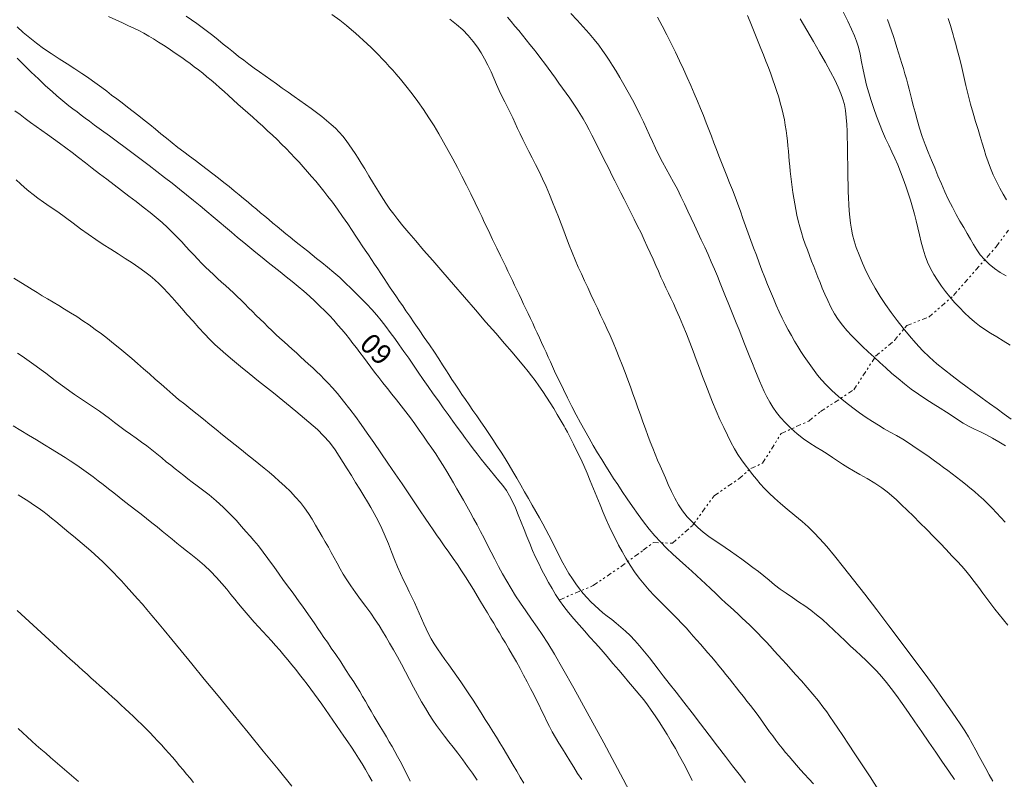
# Model space of a CAD drawing. Extents: x 280146 to 281396, y 1910702 to 1911512.
# Drawn here: x 280792 to 280841, y 1911123 to 1911160 of the extents above; entities that cross this region are included whole.
import ezdxf

# ---------------------------------------------------------------- set-up
doc = ezdxf.new("R2010")
doc.units = 0
doc.header["$MEASUREMENT"] = 0
doc.linetypes.add('DIVIDE', pattern=[1.25, 0.5, -0.25, 0, -0.25, 0, -0.25])
for name, color, linetype in [('1TODAS1K', 7, 'Continuous'), ('CURVA INTERMEDIA', 17, 'Continuous'), ('CURVA MAESTRA', 17, 'Continuous'), ('ESCURRIMIENTO', 7, 'Continuous')]:
    doc.layers.add(name, color=color, linetype=linetype)
doc.styles.add('WMF-Times New Roman0', font='TIMES.TTF')

msp = doc.modelspace()

# ---------------------------------------------------------------- linework, layer by layer
at = {"layer": 'CURVA INTERMEDIA', "color": 17, "linetype": 'Continuous', "lineweight": 20}
for points, elevation in [([(280817.043, 1911137.378), (280816.852, 1911137.712), (280816.66, 1911138.043), (280816.466, 1911138.371), (280816.269, 1911138.693), (280816.07, 1911139.01), (280815.868, 1911139.322), (280815.665, 1911139.628), (280815.463, 1911139.93), (280815.261, 1911140.227), (280815.061, 1911140.517), (280814.865, 1911140.802), (280814.673, 1911141.079), (280814.486, 1911141.348), (280814.305, 1911141.611), (280814.13, 1911141.868), (280813.96, 1911142.12), (280813.797, 1911142.368), (280813.64, 1911142.611), (280813.488, 1911142.849), (280813.336, 1911143.089), (280813.176, 1911143.34), (280812.992, 1911143.624), (280812.772, 1911143.956), (280812.526, 1911144.319), (280812.27, 1911144.692), (280812.013, 1911145.062), (280811.768, 1911145.418), (280811.547, 1911145.741), (280811.362, 1911146.015), (280811.2, 1911146.253), (280811.046, 1911146.476), (280810.894, 1911146.695), (280810.741, 1911146.916), (280810.586, 1911147.143), (280810.431, 1911147.375), (280810.276, 1911147.611), (280810.121, 1911147.849), (280809.966, 1911148.087), (280809.81, 1911148.323), (280809.654, 1911148.557), (280809.5, 1911148.787), (280809.347, 1911149.012), (280809.197, 1911149.234), (280809.044, 1911149.46), (280808.883, 1911149.701), (280808.698, 1911149.98), (280808.475, 1911150.312), (280808.226, 1911150.676), (280807.966, 1911151.042), (280807.718, 1911151.381), (280807.495, 1911151.675), (280807.291, 1911151.935), (280807.091, 1911152.182), (280806.892, 1911152.423), (280806.689, 1911152.662), (280806.484, 1911152.898), (280806.277, 1911153.132), (280806.067, 1911153.362), (280805.856, 1911153.591), (280805.642, 1911153.817), (280805.424, 1911154.041), (280805.203, 1911154.264), (280804.977, 1911154.486), (280804.745, 1911154.707), (280804.508, 1911154.928), (280804.265, 1911155.149), (280804.019, 1911155.37), (280803.771, 1911155.591), (280803.524, 1911155.812), (280803.28, 1911156.03), (280803.041, 1911156.245), (280802.808, 1911156.456), (280802.58, 1911156.663), (280802.358, 1911156.863), (280802.14, 1911157.057), (280801.925, 1911157.246), (280801.712, 1911157.427), (280801.502, 1911157.603), (280801.294, 1911157.772), (280801.087, 1911157.936), (280800.881, 1911158.094), (280800.674, 1911158.249), (280800.466, 1911158.402), (280800.255, 1911158.553), (280800.039, 1911158.705), (280799.817, 1911158.857), (280799.588, 1911159.012), (280799.352, 1911159.166), (280799.111, 1911159.32), (280798.867, 1911159.471), (280798.621, 1911159.616), (280798.375, 1911159.753), (280798.13, 1911159.883), (280797.882, 1911160.006), (280797.621, 1911160.129), (280797.33, 1911160.262), (280796.994, 1911160.416), (280796.633, 1911160.584)], 58.005), ([(280800.469, 1911160.594), (280800.735, 1911160.418), (280801.004, 1911160.234), (280801.272, 1911160.042), (280801.538, 1911159.843), (280801.801, 1911159.638), (280802.061, 1911159.429), (280802.317, 1911159.22), (280802.571, 1911159.013), (280802.823, 1911158.809), (280803.075, 1911158.609), (280803.328, 1911158.414), (280803.585, 1911158.222), (280803.846, 1911158.032), (280804.113, 1911157.84), (280804.385, 1911157.645), (280804.664, 1911157.445), (280804.949, 1911157.241), (280805.237, 1911157.035), (280805.528, 1911156.829), (280805.818, 1911156.624), (280806.106, 1911156.422), (280806.39, 1911156.222), (280806.667, 1911156.024), (280806.935, 1911155.826), (280807.191, 1911155.63), (280807.432, 1911155.435), (280807.657, 1911155.241), (280807.864, 1911155.048), (280808.054, 1911154.852), (280808.23, 1911154.653), (280808.394, 1911154.447), (280808.549, 1911154.236), (280808.697, 1911154.02), (280808.842, 1911153.8), (280808.988, 1911153.572), (280809.144, 1911153.327), (280809.32, 1911153.04), (280809.528, 1911152.694), (280809.758, 1911152.308), (280809.995, 1911151.915), (280810.213, 1911151.563), (280810.395, 1911151.286), (280810.565, 1911151.048), (280810.752, 1911150.8), (280810.966, 1911150.528), (280811.214, 1911150.222), (280811.503, 1911149.875), (280811.843, 1911149.475), (280812.237, 1911149.015), (280812.687, 1911148.492), (280813.184, 1911147.918), (280813.713, 1911147.308), (280814.257, 1911146.681), (280814.8, 1911146.056), (280815.322, 1911145.454), (280815.808, 1911144.893), (280816.242, 1911144.388), (280816.617, 1911143.952), (280816.931, 1911143.581), (280817.191, 1911143.27), (280817.405, 1911143.008), (280817.584, 1911142.781), (280817.757, 1911142.551), (280817.946, 1911142.288), (280818.141, 1911142.007), (280818.326, 1911141.729), (280818.504, 1911141.451), (280818.681, 1911141.166), (280818.854, 1911140.875), (280819.19, 1911140.29)], 56.994), ([(280813.227, 1911154.357), (280812.993, 1911154.766), (280812.751, 1911155.172), (280812.498, 1911155.573), (280812.232, 1911155.972), (280811.953, 1911156.368), (280811.66, 1911156.76), (280811.361, 1911157.142), (280811.091, 1911157.474), (280810.882, 1911157.723), (280810.708, 1911157.923), (280810.536, 1911158.114), (280810.362, 1911158.303), (280810.183, 1911158.492), (280810.002, 1911158.679), (280809.818, 1911158.864), (280809.63, 1911159.047), (280809.441, 1911159.229), (280809.249, 1911159.407), (280809.056, 1911159.581), (280808.863, 1911159.753), (280808.66, 1911159.927), (280808.409, 1911160.134), (280808.078, 1911160.398), (280807.698, 1911160.69)], 56.006), ([(280816.392, 1911160.554), (280816.576, 1911160.332), (280816.759, 1911160.108), (280816.942, 1911159.882), (280817.125, 1911159.657), (280817.308, 1911159.432), (280817.492, 1911159.205), (280817.674, 1911158.976), (280817.856, 1911158.744), (280818.038, 1911158.508), (280818.218, 1911158.268), (280818.398, 1911158.024), (280818.578, 1911157.778), (280818.758, 1911157.531), (280818.938, 1911157.283), (280819.117, 1911157.037), (280819.295, 1911156.79), (280819.47, 1911156.543), (280819.643, 1911156.294), (280819.811, 1911156.041), (280819.973, 1911155.784), (280820.131, 1911155.521), (280820.282, 1911155.253), (280820.429, 1911154.979), (280820.572, 1911154.702), (280820.713, 1911154.422), (280820.852, 1911154.141), (280820.993, 1911153.861), (280821.134, 1911153.58), (280821.276, 1911153.3), (280821.419, 1911153.019), (280821.563, 1911152.734), (280821.708, 1911152.445), (280821.856, 1911152.149), (280822.008, 1911151.846), (280822.165, 1911151.534), (280822.328, 1911151.212), (280822.495, 1911150.883), (280822.665, 1911150.547), (280822.834, 1911150.208), (280823, 1911149.868), (280823.16, 1911149.531), (280823.313, 1911149.199), (280823.459, 1911148.875), (280823.597, 1911148.56), (280823.73, 1911148.257), (280823.859, 1911147.964), (280823.986, 1911147.682), (280824.112, 1911147.408), (280824.237, 1911147.145), (280824.36, 1911146.89), (280824.48, 1911146.639), (280824.607, 1911146.369), (280824.748, 1911146.059), (280824.904, 1911145.701), (280825.073, 1911145.299), (280825.246, 1911144.872), (280825.414, 1911144.441), (280825.576, 1911144.014), (280825.734, 1911143.592), (280825.891, 1911143.175), (280826.047, 1911142.761), (280826.207, 1911142.344), (280826.371, 1911141.921), (280826.543, 1911141.492), (280826.723, 1911141.059), (280826.908, 1911140.633), (280827.094, 1911140.226), (280827.277, 1911139.845), (280827.454, 1911139.497), (280827.627, 1911139.181), (280827.799, 1911138.894), (280827.974, 1911138.63), (280828.156, 1911138.382), (280828.34, 1911138.142), (280828.527, 1911137.907), (280828.715, 1911137.675), (280828.908, 1911137.445), (280829.114, 1911137.214), (280829.344, 1911136.977), (280829.604, 1911136.73), (280829.903, 1911136.468), (280830.244, 1911136.183), (280830.62, 1911135.876), (280830.98, 1911135.575), (280831.282, 1911135.305), (280831.56, 1911135.032), (280831.858, 1911134.713)], 54.008), ([(280819.526, 1911160.735), (280819.837, 1911160.404), (280820.143, 1911160.069), (280820.431, 1911159.745), (280820.687, 1911159.441), (280820.909, 1911159.161), (280821.098, 1911158.905), (280821.265, 1911158.662), (280821.425, 1911158.42), (280821.587, 1911158.165), (280821.762, 1911157.882), (280821.952, 1911157.565), (280822.156, 1911157.214), (280822.367, 1911156.838)], 53.004), ([(280841.029, 1911135.538), (280840.817, 1911135.774), (280840.606, 1911136.005), (280840.393, 1911136.229), (280840.176, 1911136.447), (280839.957, 1911136.657), (280839.735, 1911136.859), (280839.511, 1911137.055), (280839.287, 1911137.243), (280839.063, 1911137.425), (280838.841, 1911137.6), (280838.622, 1911137.769), (280838.405, 1911137.932), (280838.19, 1911138.092), (280837.977, 1911138.249), (280837.762, 1911138.408), (280837.529, 1911138.58), (280837.262, 1911138.774), (280836.96, 1911138.988), (280836.631, 1911139.214), (280836.292, 1911139.438), (280835.962, 1911139.645), (280835.645, 1911139.833), (280835.341, 1911140.004), (280835.046, 1911140.169), (280834.755, 1911140.339), (280834.459, 1911140.523), (280834.151, 1911140.73), (280833.826, 1911140.958), (280833.482, 1911141.206), (280833.129, 1911141.476), (280832.779, 1911141.766), (280832.454, 1911142.059), (280832.174, 1911142.339), (280831.94, 1911142.596), (280831.746, 1911142.829), (280831.574, 1911143.051), (280831.406, 1911143.277), (280831.241, 1911143.509), (280831.077, 1911143.749), (280830.916, 1911143.996), (280830.758, 1911144.249), (280830.602, 1911144.511), (280830.448, 1911144.781), (280830.295, 1911145.061), (280830.144, 1911145.351), (280829.993, 1911145.651), (280829.845, 1911145.963), (280829.699, 1911146.286), (280829.555, 1911146.618), (280829.412, 1911146.959), (280829.271, 1911147.309), (280829.129, 1911147.664), (280828.989, 1911148.025), (280828.85, 1911148.389), (280828.711, 1911148.756), (280828.574, 1911149.122), (280828.44, 1911149.489), (280828.308, 1911149.854), (280828.178, 1911150.217), (280828.049, 1911150.577), (280827.921, 1911150.936), (280827.791, 1911151.292), (280827.659, 1911151.647), (280827.523, 1911151.999), (280827.387, 1911152.347), (280827.25, 1911152.69), (280827.116, 1911153.026), (280826.985, 1911153.355), (280826.857, 1911153.679), (280826.733, 1911154.001), (280826.61, 1911154.325), (280826.486, 1911154.652), (280826.36, 1911154.985), (280826.23, 1911155.325), (280826.094, 1911155.673), (280825.951, 1911156.03), (280825.799, 1911156.397), (280825.638, 1911156.775), (280825.467, 1911157.163), (280825.288, 1911157.563), (280825.1, 1911157.973), (280824.904, 1911158.392), (280824.701, 1911158.817), (280824.492, 1911159.248), (280824.276, 1911159.682), (280824.053, 1911160.118), (280823.824, 1911160.554)], 52.013), ([(280841.053, 1911139.321), (280840.723, 1911139.525), (280840.408, 1911139.707), (280840.104, 1911139.868), (280839.804, 1911140.013), (280839.51, 1911140.152), (280839.223, 1911140.296), (280838.946, 1911140.451), (280838.676, 1911140.623), (280838.406, 1911140.806), (280838.123, 1911140.995), (280837.815, 1911141.194), (280837.472, 1911141.407), (280837.109, 1911141.636), (280836.741, 1911141.88), (280836.386, 1911142.133), (280836.052, 1911142.389), (280835.735, 1911142.648), (280835.427, 1911142.911), (280835.126, 1911143.176), (280834.831, 1911143.442), (280834.541, 1911143.707), (280834.255, 1911143.972), (280833.974, 1911144.237), (280833.702, 1911144.501), (280833.443, 1911144.764), (280833.2, 1911145.027), (280832.976, 1911145.294), (280832.771, 1911145.57), (280832.581, 1911145.865), (280832.406, 1911146.186), (280832.245, 1911146.516), (280832.103, 1911146.836), (280831.978, 1911147.136), (280831.867, 1911147.409), (280831.762, 1911147.67), (280831.658, 1911147.933), (280831.553, 1911148.202), (280831.447, 1911148.474), (280831.341, 1911148.75), (280831.237, 1911149.029), (280831.135, 1911149.311), (280831.036, 1911149.595), (280830.944, 1911149.882), (280830.861, 1911150.169), (280830.786, 1911150.456), (280830.721, 1911150.743), (280830.663, 1911151.028), (280830.61, 1911151.311), (280830.562, 1911151.59), (280830.519, 1911151.865), (280830.479, 1911152.136), (280830.445, 1911152.401), (280830.415, 1911152.661), (280830.388, 1911152.917), (280830.365, 1911153.171), (280830.342, 1911153.422), (280830.319, 1911153.672), (280830.296, 1911153.922), (280830.272, 1911154.173), (280830.247, 1911154.425), (280830.218, 1911154.68), (280830.186, 1911154.939), (280830.147, 1911155.203), (280830.099, 1911155.471), (280830.041, 1911155.745), (280829.975, 1911156.024), (280829.899, 1911156.306), (280829.817, 1911156.59), (280829.729, 1911156.876), (280829.634, 1911157.164), (280829.533, 1911157.455), (280829.424, 1911157.752), (280829.308, 1911158.055), (280829.186, 1911158.365), (280829.06, 1911158.681), (280828.932, 1911159.004), (280828.803, 1911159.331), (280828.673, 1911159.66), (280828.543, 1911159.988), (280828.412, 1911160.312), (280828.281, 1911160.629)], 51.007), ([(280836.789, 1911149.763), (280836.709, 1911150.112), (280836.628, 1911150.458), (280836.54, 1911150.802), (280836.442, 1911151.145), (280836.337, 1911151.489), (280836.225, 1911151.836), (280836.109, 1911152.187), (280835.986, 1911152.539), (280835.855, 1911152.889), (280835.715, 1911153.231), (280835.567, 1911153.56), (280835.416, 1911153.883), (280835.265, 1911154.209), (280835.115, 1911154.545), (280834.966, 1911154.895), (280834.817, 1911155.261), (280834.669, 1911155.64), (280834.527, 1911156.028), (280834.395, 1911156.42), (280834.277, 1911156.808), (280834.173, 1911157.188), (280834.083, 1911157.565), (280834.003, 1911157.946), (280833.927, 1911158.332), (280833.846, 1911158.716), (280833.762, 1911159.064), (280833.673, 1911159.355), (280833.567, 1911159.633), (280833.425, 1911159.958), (280833.237, 1911160.355), (280832.993, 1911160.844)], 49), ([(280836.57, 1911155.84), (280836.484, 1911156.173), (280836.412, 1911156.461), (280836.346, 1911156.723), (280836.281, 1911156.979), (280836.213, 1911157.234), (280836.143, 1911157.49), (280836.07, 1911157.745), (280835.995, 1911158.002), (280835.918, 1911158.261), (280835.84, 1911158.522), (280835.759, 1911158.785), (280835.676, 1911159.053), (280835.59, 1911159.324), (280835.5, 1911159.599), (280835.404, 1911159.876), (280835.304, 1911160.153), (280835.2, 1911160.427)], 48), ([(280838.213, 1911160.487), (280838.321, 1911160.145), (280838.461, 1911159.682)], 47.005), ([(280792.111, 1911160.066), (280792.412, 1911159.791), (280792.727, 1911159.52), (280793.062, 1911159.257), (280793.42, 1911159.003), (280793.796, 1911158.751), (280794.185, 1911158.495), (280794.577, 1911158.239), (280794.96, 1911157.991), (280795.306, 1911157.764), (280795.595, 1911157.571), (280795.844, 1911157.399), (280796.076, 1911157.231), (280796.305, 1911157.061), (280796.54, 1911156.882), (280796.784, 1911156.695), (280797.038, 1911156.5), (280797.301, 1911156.3), (280797.572, 1911156.094), (280797.848, 1911155.884), (280798.126, 1911155.67), (280798.404, 1911155.452), (280798.679, 1911155.231), (280798.953, 1911155.006), (280799.226, 1911154.779), (280799.503, 1911154.553), (280799.784, 1911154.327), (280800.069, 1911154.103), (280800.358, 1911153.882), (280800.649, 1911153.662), (280800.94, 1911153.445), (280801.23, 1911153.229), (280801.518, 1911153.013), (280801.802, 1911152.798), (280802.08, 1911152.582), (280802.35, 1911152.368), (280802.611, 1911152.158), (280802.86, 1911151.953), (280803.097, 1911151.757), (280803.324, 1911151.569), (280803.541, 1911151.387), (280803.752, 1911151.211), (280803.958, 1911151.039), (280804.162, 1911150.868), (280804.364, 1911150.697), (280804.567, 1911150.526), (280804.772, 1911150.353), (280804.979, 1911150.178), (280805.191, 1911150.002), (280805.406, 1911149.825), (280805.625, 1911149.648), (280805.845, 1911149.472), (280806.065, 1911149.298), (280806.281, 1911149.126), (280806.494, 1911148.957), (280806.708, 1911148.786), (280806.934, 1911148.606), (280807.188, 1911148.404), (280807.482, 1911148.169), (280807.79, 1911147.912), (280808.088, 1911147.65), (280808.371, 1911147.384), (280808.642, 1911147.119), (280808.906, 1911146.854), (280809.169, 1911146.591), (280809.427, 1911146.329), (280809.675, 1911146.065), (280809.913, 1911145.797), (280810.141, 1911145.522), (280810.364, 1911145.237), (280810.584, 1911144.94), (280810.805, 1911144.633), (280811.031, 1911144.318), (280811.261, 1911143.994), (280811.495, 1911143.659), (280811.731, 1911143.316), (280811.972, 1911142.965), (280812.217, 1911142.611), (280812.466, 1911142.256), (280812.716, 1911141.902), (280812.965, 1911141.553), (280813.209, 1911141.209), (280813.446, 1911140.874), (280813.675, 1911140.551), (280813.895, 1911140.246), (280814.105, 1911139.958), (280814.305, 1911139.687), (280814.499, 1911139.428)], 59.023), ([(280838.461, 1911159.682), (280838.498, 1911159.549), (280838.577, 1911159.266), (280838.68, 1911158.881), (280838.783, 1911158.473), (280838.882, 1911158.052), (280838.98, 1911157.614), (280839.084, 1911157.161), (280839.197, 1911156.699), (280839.319, 1911156.24), (280839.445, 1911155.798), (280839.57, 1911155.38), (280839.688, 1911154.995), (280839.796, 1911154.641), (280839.894, 1911154.315), (280839.987, 1911154.004), (280840.081, 1911153.695), (280840.184, 1911153.384), (280840.305, 1911153.066), (280840.445, 1911152.741), (280840.603, 1911152.409), (280840.771, 1911152.085), (280840.939, 1911151.781), (280841.104, 1911151.504)], 47.005), ([(280822.367, 1911156.838), (280822.576, 1911156.452), (280822.775, 1911156.07), (280822.959, 1911155.704), (280823.126, 1911155.359), (280823.279, 1911155.032), (280823.424, 1911154.714), (280823.57, 1911154.39), (280823.723, 1911154.057), (280823.886, 1911153.715), (280824.059, 1911153.372), (280824.238, 1911153.039), (280824.424, 1911152.708), (280824.613, 1911152.373), (280824.8, 1911152.026), (280824.98, 1911151.666), (280825.15, 1911151.304), (280825.314, 1911150.948), (280825.476, 1911150.597), (280825.643, 1911150.245), (280825.813, 1911149.888), (280825.984, 1911149.525), (280826.154, 1911149.158), (280826.319, 1911148.792), (280826.478, 1911148.429), (280826.633, 1911148.072), (280826.781, 1911147.721), (280826.922, 1911147.378), (280827.058, 1911147.044), (280827.19, 1911146.719), (280827.321, 1911146.398), (280827.452, 1911146.077), (280827.585, 1911145.751), (280827.72, 1911145.417), (280827.856, 1911145.074), (280827.993, 1911144.726), (280828.13, 1911144.377), (280828.264, 1911144.037), (280828.393, 1911143.709), (280828.517, 1911143.397), (280828.634, 1911143.102), (280828.748, 1911142.82), (280828.86, 1911142.548), (280828.976, 1911142.281), (280829.098, 1911142.015), (280829.231, 1911141.75), (280829.376, 1911141.488), (280829.534, 1911141.233), (280829.71, 1911140.98), (280829.912, 1911140.725), (280830.149, 1911140.46), (280830.428, 1911140.185), (280830.736, 1911139.915), (280831.054, 1911139.668), (280831.368, 1911139.451), (280831.666, 1911139.262), (280831.949, 1911139.089), (280832.218, 1911138.917), (280832.476, 1911138.744), (280832.725, 1911138.574), (280832.974, 1911138.409), (280833.234, 1911138.249), (280833.518, 1911138.084), (280833.839, 1911137.906), (280834.196, 1911137.701), (280834.575, 1911137.468), (280834.92, 1911137.239), (280835.187, 1911137.042), (280835.412, 1911136.854), (280835.645, 1911136.645), (280835.9, 1911136.406), (280836.183, 1911136.135), (280836.49, 1911135.835), (280836.814, 1911135.514), (280837.147, 1911135.179), (280837.482, 1911134.839), (280837.807, 1911134.504), (280838.116, 1911134.182), (280838.4, 1911133.88), (280838.655, 1911133.604), (280838.879, 1911133.355), (280839.079, 1911133.126), (280839.28, 1911132.885), (280839.501, 1911132.605), (280839.726, 1911132.311), (280839.933, 1911132.032), (280840.128, 1911131.765), (280840.324, 1911131.501), (280840.527, 1911131.237), (280840.736, 1911130.971), (280840.952, 1911130.704), (280841.171, 1911130.437)], 53.004), ([(280791.997, 1911155.917), (280792.25, 1911155.727), (280792.507, 1911155.534), (280792.772, 1911155.339), (280793.043, 1911155.141), (280793.323, 1911154.941), (280793.61, 1911154.736), (280793.904, 1911154.527), (280794.205, 1911154.309), (280794.514, 1911154.083), (280794.829, 1911153.846), (280795.153, 1911153.598)], 61.005), ([(280841.084, 1911147.748), (280840.793, 1911147.911), (280840.511, 1911148.098), (280840.245, 1911148.312), (280840.006, 1911148.544), (280839.8, 1911148.786), (280839.623, 1911149.035), (280839.465, 1911149.291), (280839.312, 1911149.558), (280839.151, 1911149.839), (280838.978, 1911150.136), (280838.795, 1911150.451), (280838.607, 1911150.784), (280838.417, 1911151.138), (280838.23, 1911151.509), (280838.049, 1911151.896), (280837.874, 1911152.292), (280837.706, 1911152.691), (280837.544, 1911153.087), (280837.385, 1911153.474), (280837.228, 1911153.857), (280837.077, 1911154.243), (280836.931, 1911154.641), (280836.795, 1911155.055), (280836.673, 1911155.464), (280836.57, 1911155.84)], 48), ([(280825.221, 1911133.377), (280824.903, 1911133.663), (280824.578, 1911133.961), (280824.266, 1911134.259), (280823.969, 1911134.56), (280823.684, 1911134.872), (280823.404, 1911135.202), (280823.128, 1911135.553), (280822.852, 1911135.926), (280822.576, 1911136.317), (280822.311, 1911136.704), (280822.067, 1911137.068), (280821.846, 1911137.403), (280821.646, 1911137.709), (280821.454, 1911138.005), (280821.258, 1911138.314), (280821.056, 1911138.638), (280820.849, 1911138.977), (280820.639, 1911139.331), (280820.428, 1911139.698), (280820.217, 1911140.076), (280820.005, 1911140.465), (280819.793, 1911140.864), (280819.58, 1911141.273), (280819.367, 1911141.692), (280819.157, 1911142.114), (280818.974, 1911142.488), (280818.836, 1911142.777), (280818.724, 1911143.015), (280818.617, 1911143.246), (280818.51, 1911143.48), (280818.403, 1911143.716), (280818.296, 1911143.954), (280818.188, 1911144.193), (280818.079, 1911144.432), (280817.97, 1911144.672), (280817.86, 1911144.912), (280817.749, 1911145.152), (280817.637, 1911145.391), (280817.525, 1911145.63), (280817.413, 1911145.867), (280817.3, 1911146.104), (280817.187, 1911146.34), (280817.075, 1911146.575), (280816.963, 1911146.809), (280816.852, 1911147.043), (280816.74, 1911147.275), (280816.63, 1911147.507), (280816.52, 1911147.737), (280816.411, 1911147.967), (280816.302, 1911148.195), (280816.189, 1911148.432), (280816.048, 1911148.724), (280815.863, 1911149.108), (280815.651, 1911149.548), (280815.441, 1911149.988), (280815.257, 1911150.372), (280815.114, 1911150.672), (280814.971, 1911150.973), (280814.787, 1911151.357), (280814.575, 1911151.796), (280814.357, 1911152.238), (280814.135, 1911152.675), (280813.911, 1911153.104), (280813.685, 1911153.527), (280813.458, 1911153.945), (280813.227, 1911154.357)], 56.006), ([(280795.153, 1911153.598), (280795.485, 1911153.34), (280795.828, 1911153.073), (280796.18, 1911152.8), (280796.541, 1911152.522), (280796.909, 1911152.243), (280797.278, 1911151.964), (280797.645, 1911151.688), (280798.006, 1911151.416), (280798.354, 1911151.148), (280798.686, 1911150.885), (280798.997, 1911150.627), (280799.288, 1911150.375), (280799.557, 1911150.128), (280799.807, 1911149.887), (280800.039, 1911149.652), (280800.257, 1911149.424), (280800.464, 1911149.201), (280800.663, 1911148.985), (280800.858, 1911148.775), (280801.051, 1911148.571), (280801.243, 1911148.372), (280801.438, 1911148.177), (280801.635, 1911147.986), (280801.833, 1911147.8), (280802.032, 1911147.616), (280802.231, 1911147.435), (280802.427, 1911147.256), (280802.622, 1911147.077), (280802.814, 1911146.898), (280803.004, 1911146.717), (280803.193, 1911146.533), (280803.381, 1911146.347), (280803.569, 1911146.16), (280803.758, 1911145.972), (280803.948, 1911145.784), (280804.139, 1911145.596), (280804.332, 1911145.408), (280804.527, 1911145.219), (280804.723, 1911145.031), (280804.921, 1911144.843), (280805.121, 1911144.655), (280805.322, 1911144.469), (280805.525, 1911144.285), (280805.729, 1911144.102), (280805.933, 1911143.92), (280806.137, 1911143.737), (280806.341, 1911143.554), (280806.542, 1911143.371), (280806.741, 1911143.186), (280806.936, 1911143.001), (280807.128, 1911142.814), (280807.318, 1911142.623), (280807.514, 1911142.42), (280807.726, 1911142.193), (280807.974, 1911141.906), (280808.271, 1911141.541), (280808.579, 1911141.145), (280808.86, 1911140.768), (280809.137, 1911140.383), (280809.439, 1911139.954), (280809.766, 1911139.483), (280810.112, 1911138.982), (280810.466, 1911138.463), (280810.821, 1911137.942), (280811.167, 1911137.432), (280811.495, 1911136.947), (280811.797, 1911136.499), (280812.069, 1911136.096), (280812.31, 1911135.739), (280812.521, 1911135.428), (280812.705, 1911135.158), (280812.872, 1911134.916), (280813.047, 1911134.664), (280813.255, 1911134.37), (280813.479, 1911134.055)], 61.005), ([(280792.062, 1911152.495), (280792.27, 1911152.301), (280792.477, 1911152.115), (280792.684, 1911151.936), (280792.898, 1911151.762), (280793.137, 1911151.583), (280793.42, 1911151.384), (280793.748, 1911151.159), (280794.114, 1911150.904), (280794.497, 1911150.632), (280794.877, 1911150.353), (280795.252, 1911150.076), (280795.627, 1911149.805), (280796.001, 1911149.543), (280796.373, 1911149.293), (280796.743, 1911149.055), (280797.107, 1911148.825), (280797.462, 1911148.601), (280797.804, 1911148.378), (280798.127, 1911148.158), (280798.424, 1911147.945), (280798.691, 1911147.739), (280798.928, 1911147.538), (280799.144, 1911147.337), (280799.352, 1911147.127), (280799.562, 1911146.904), (280799.782, 1911146.665), (280800.016, 1911146.405), (280800.265, 1911146.123), (280800.533, 1911145.817), (280800.817, 1911145.491), (280801.106, 1911145.166), (280801.385, 1911144.862), (280801.65, 1911144.588), (280801.902, 1911144.343), (280802.16, 1911144.107), (280802.445, 1911143.858), (280802.779, 1911143.576), (280803.173, 1911143.251), (280803.599, 1911142.905), (280804.066, 1911142.527), (280804.794, 1911141.943), (280805.91, 1911141.039), (280806.982, 1911140.123), (280807.582, 1911139.508), (280807.859, 1911139.119), (280808.058, 1911138.803), (280808.249, 1911138.5), (280808.449, 1911138.18), (280808.659, 1911137.845), (280808.87, 1911137.505), (280809.078, 1911137.169), (280809.274, 1911136.848), (280809.455, 1911136.55), (280809.62, 1911136.272), (280809.788, 1911135.972), (280809.978, 1911135.613), (280810.168, 1911135.225), (280810.339, 1911134.842), (280810.496, 1911134.461), (280810.648, 1911134.077), (280810.8, 1911133.697), (280810.95, 1911133.334), (280811.098, 1911132.992), (280811.241, 1911132.677), (280811.38, 1911132.381), (280811.517, 1911132.099), (280811.649, 1911131.826), (280811.776, 1911131.558), (280811.897, 1911131.294)], 62.002), ([(280841.287, 1911144.307), (280840.942, 1911144.522), (280840.616, 1911144.719), (280840.314, 1911144.903), (280840.033, 1911145.085), (280839.769, 1911145.27), (280839.513, 1911145.466), (280839.262, 1911145.679), (280839.011, 1911145.913), (280838.764, 1911146.165), (280838.523, 1911146.428), (280838.294, 1911146.696), (280838.079, 1911146.963), (280837.875, 1911147.235), (280837.678, 1911147.518), (280837.495, 1911147.81), (280837.331, 1911148.11), (280837.189, 1911148.418), (280837.069, 1911148.737), (280836.966, 1911149.067), (280836.873, 1911149.412), (280836.789, 1911149.763)], 49), ([(280791.936, 1911147.624), (280792.284, 1911147.407), (280792.58, 1911147.223), (280792.843, 1911147.061), (280793.095, 1911146.908), (280793.348, 1911146.756), (280793.612, 1911146.6), (280793.885, 1911146.438), (280794.167, 1911146.27), (280794.458, 1911146.095), (280794.755, 1911145.911), (280795.057, 1911145.719), (280795.363, 1911145.518), (280795.671, 1911145.307), (280795.977, 1911145.089), (280796.282, 1911144.863), (280796.585, 1911144.63), (280796.885, 1911144.391), (280797.184, 1911144.148), (280797.482, 1911143.9), (280797.779, 1911143.649), (280798.074, 1911143.395), (280798.368, 1911143.139), (280798.659, 1911142.883), (280798.946, 1911142.627), (280799.232, 1911142.372), (280799.519, 1911142.12), (280799.809, 1911141.87), (280800.104, 1911141.623), (280800.404, 1911141.377), (280800.709, 1911141.132), (280801.018, 1911140.885), (280801.329, 1911140.635), (280801.643, 1911140.383), (280801.958, 1911140.128)], 63.007), ([(280792.128, 1911143.913), (280792.356, 1911143.754), (280792.587, 1911143.593), (280792.819, 1911143.428), (280793.054, 1911143.26), (280793.29, 1911143.089), (280793.525, 1911142.914), (280793.761, 1911142.737), (280793.997, 1911142.559), (280794.234, 1911142.382), (280794.472, 1911142.207)], 64.004), ([(280794.472, 1911142.207), (280794.712, 1911142.035), (280794.954, 1911141.866), (280795.198, 1911141.701), (280795.442, 1911141.537), (280795.688, 1911141.373), (280795.934, 1911141.205), (280796.18, 1911141.033), (280796.427, 1911140.853), (280796.677, 1911140.667), (280796.93, 1911140.474), (280797.188, 1911140.28), (280797.452, 1911140.085), (280797.722, 1911139.892), (280797.994, 1911139.701), (280798.264, 1911139.509), (280798.528, 1911139.314), (280798.783, 1911139.117), (280799.029, 1911138.919), (280799.265, 1911138.724), (280799.493, 1911138.536), (280799.715, 1911138.356), (280799.932, 1911138.185), (280800.145, 1911138.019), (280800.355, 1911137.856), (280800.565, 1911137.693), (280800.781, 1911137.525), (280801.015, 1911137.345), (280801.287, 1911137.138), (280801.609, 1911136.889), (280801.959, 1911136.603), (280802.308, 1911136.29), (280802.641, 1911135.962), (280802.947, 1911135.633), (280803.215, 1911135.331), (280803.439, 1911135.078), (280803.638, 1911134.853), (280803.835, 1911134.627), (280804.052, 1911134.364), (280804.297, 1911134.051), (280804.529, 1911133.742), (280804.854, 1911133.288)], 64.004), ([(280801.958, 1911140.128), (280802.274, 1911139.873), (280802.59, 1911139.619), (280802.903, 1911139.368), (280803.212, 1911139.122), (280803.513, 1911138.883), (280803.804, 1911138.652), (280804.081, 1911138.43), (280804.343, 1911138.218), (280804.593, 1911138.012), (280804.837, 1911137.803), (280805.09, 1911137.576), (280805.364, 1911137.322), (280805.641, 1911137.053), (280805.898, 1911136.783), (280806.132, 1911136.513), (280806.341, 1911136.243), (280806.532, 1911135.968), (280806.713, 1911135.685), (280806.886, 1911135.398), (280807.052, 1911135.112), (280807.213, 1911134.833), (280807.368, 1911134.564), (280807.517, 1911134.3), (280807.664, 1911134.038), (280807.808, 1911133.774), (280807.953, 1911133.508), (280808.1, 1911133.238), (280808.256, 1911132.967), (280808.431, 1911132.685), (280808.632, 1911132.386), (280808.862, 1911132.064), (280809.116, 1911131.719), (280809.376, 1911131.368), (280809.621, 1911131.028), (280809.84, 1911130.709), (280810.03, 1911130.417), (280810.203, 1911130.136), (280810.374, 1911129.849), (280810.551, 1911129.546), (280810.739, 1911129.221), (280810.935, 1911128.875), (280811.135, 1911128.511), (280811.337, 1911128.136), (280811.539, 1911127.755), (280811.74, 1911127.376), (280811.939, 1911127.005), (280812.134, 1911126.651), (280812.322, 1911126.322), (280812.507, 1911126.018), (280812.692, 1911125.736), (280812.879, 1911125.466), (280813.073, 1911125.201), (280813.273, 1911124.936), (280813.48, 1911124.67), (280813.698, 1911124.391), (280813.93, 1911124.093), (280814.17, 1911123.776)], 63.007), ([(280819.19, 1911140.29), (280819.242, 1911140.195), (280819.352, 1911139.992), (280819.503, 1911139.708), (280819.665, 1911139.396), (280819.83, 1911139.064), (280819.998, 1911138.714), (280820.165, 1911138.35), (280820.328, 1911137.976), (280820.489, 1911137.591), (280820.65, 1911137.194), (280820.811, 1911136.793), (280820.97, 1911136.401), (280821.126, 1911136.027), (280821.279, 1911135.676), (280821.43, 1911135.345), (280821.579, 1911135.027), (280821.731, 1911134.715), (280821.889, 1911134.402), (280822.061, 1911134.083), (280822.251, 1911133.753), (280822.46, 1911133.418), (280822.683, 1911133.085), (280822.916, 1911132.765), (280823.154, 1911132.463), (280823.4, 1911132.178), (280823.658, 1911131.902), (280823.935, 1911131.623), (280824.229, 1911131.333), (280824.522, 1911131.042), (280824.791, 1911130.768), (280825.027, 1911130.52), (280825.229, 1911130.302), (280825.411, 1911130.1), (280825.59, 1911129.9), (280825.77, 1911129.698), (280825.951, 1911129.494), (280826.132, 1911129.287), (280826.314, 1911129.077), (280826.496, 1911128.864), (280826.676, 1911128.65), (280826.854, 1911128.433), (280827.03, 1911128.216), (280827.204, 1911127.998), (280827.378, 1911127.779), (280827.551, 1911127.56), (280827.725, 1911127.34), (280827.898, 1911127.121), (280828.072, 1911126.902), (280828.246, 1911126.683), (280828.418, 1911126.463), (280828.588, 1911126.244), (280828.753, 1911126.025), (280828.913, 1911125.806), (280829.068, 1911125.589), (280829.22, 1911125.375), (280829.371, 1911125.163), (280829.522, 1911124.955), (280829.676, 1911124.749), (280829.833, 1911124.545), (280829.994, 1911124.341), (280830.16, 1911124.136), (280830.332, 1911123.929), (280830.511, 1911123.718), (280830.697, 1911123.504), (280830.892, 1911123.284), (280831.097, 1911123.059), (280831.313, 1911122.827), (280831.539, 1911122.589)], 56.994), ([(280814.499, 1911139.428), (280814.693, 1911139.175), (280814.889, 1911138.92), (280815.092, 1911138.659), (280815.305, 1911138.389), (280815.526, 1911138.115), (280815.749, 1911137.847), (280815.965, 1911137.595), (280816.164, 1911137.352), (280816.34, 1911137.108), (280816.496, 1911136.85), (280816.638, 1911136.565), (280816.777, 1911136.248), (280816.92, 1911135.899), (280817.064, 1911135.537), (280817.206, 1911135.182), (280817.346, 1911134.831), (280817.489, 1911134.482), (280817.634, 1911134.139), (280817.782, 1911133.808), (280817.935, 1911133.486), (280818.093, 1911133.17), (280818.256, 1911132.861), (280818.423, 1911132.557), (280818.595, 1911132.258), (280818.774, 1911131.964), (280818.968, 1911131.669), (280819.181, 1911131.367), (280819.414, 1911131.061), (280819.667, 1911130.755), (280819.931, 1911130.451), (280820.2, 1911130.153), (280820.471, 1911129.854), (280820.747, 1911129.55), (280821.029, 1911129.231), (280821.317, 1911128.895), (280821.609, 1911128.549), (280821.896, 1911128.208), (280822.16, 1911127.897), (280822.384, 1911127.635), (280822.582, 1911127.406), (280822.767, 1911127.189), (280822.95, 1911126.968), (280823.133, 1911126.736), (280823.32, 1911126.489), (280823.509, 1911126.226), (280823.701, 1911125.948), (280823.897, 1911125.654), (280824.095, 1911125.345), (280824.296, 1911125.02), (280824.499, 1911124.68), (280824.705, 1911124.325), (280824.912, 1911123.955), (280825.12, 1911123.57), (280825.33, 1911123.168), (280825.541, 1911122.749)], 59.023), ([(280828.169, 1911122.649), (280827.857, 1911123.059), (280827.536, 1911123.478), (280827.179, 1911123.944), (280826.788, 1911124.454), (280826.374, 1911124.993), (280825.949, 1911125.546), (280825.526, 1911126.095), (280825.119, 1911126.623), (280824.74, 1911127.114), (280824.4, 1911127.555), (280824.104, 1911127.938), (280823.852, 1911128.263), (280823.633, 1911128.545), (280823.416, 1911128.82), (280823.175, 1911129.121), (280822.926, 1911129.42), (280822.69, 1911129.686), (280822.463, 1911129.922), (280822.235, 1911130.14), (280822.005, 1911130.344), (280821.776, 1911130.533), (280821.549, 1911130.713), (280821.329, 1911130.886), (280821.115, 1911131.056), (280820.91, 1911131.229), (280820.711, 1911131.407), (280820.518, 1911131.593), (280820.329, 1911131.791), (280820.144, 1911132.005), (280819.96, 1911132.236), (280819.778, 1911132.483), (280819.6, 1911132.74), (280819.43, 1911133), (280819.271, 1911133.262), (280819.123, 1911133.527), (280818.981, 1911133.8), (280818.841, 1911134.088), (280818.704, 1911134.374), (280818.573, 1911134.643), (280818.439, 1911134.905), (280818.295, 1911135.174), (280818.14, 1911135.456), (280817.972, 1911135.753), (280817.796, 1911136.064), (280817.612, 1911136.384), (280817.424, 1911136.712), (280817.234, 1911137.044), (280817.043, 1911137.378)], 58.005), ([(280792.16, 1911136.899), (280792.426, 1911136.731), (280792.679, 1911136.567), (280792.92, 1911136.406), (280793.15, 1911136.245), (280793.371, 1911136.082), (280793.588, 1911135.915), (280793.803, 1911135.745), (280794.018, 1911135.572), (280794.234, 1911135.396), (280794.453, 1911135.216), (280794.674, 1911135.034), (280794.894, 1911134.849), (280795.114, 1911134.664), (280795.332, 1911134.48), (280795.545, 1911134.298), (280795.754, 1911134.117), (280795.957, 1911133.938), (280796.154, 1911133.76), (280796.346, 1911133.581), (280796.533, 1911133.4), (280796.716, 1911133.218), (280796.897, 1911133.033), (280797.081, 1911132.84), (280797.28, 1911132.628), (280797.513, 1911132.373), (280797.792, 1911132.064), (280798.071, 1911131.749), (280798.308, 1911131.477), (280798.53, 1911131.216), (280798.774, 1911130.927), (280799.055, 1911130.59), (280799.383, 1911130.194), (280799.769, 1911129.726), (280800.226, 1911129.171), (280800.761, 1911128.519), (280801.376, 1911127.769), (280802.059, 1911126.937), (280802.789, 1911126.046), (280803.543, 1911125.125), (280804.297, 1911124.203), (280805.028, 1911123.309), (280805.711, 1911122.472)], 66.006), ([(280831.858, 1911134.713), (280832.195, 1911134.329), (280832.581, 1911133.867), (280833.025, 1911133.319), (280833.528, 1911132.682), (280834.082, 1911131.97), (280834.671, 1911131.203), (280835.278, 1911130.405), (280835.884, 1911129.602), (280836.469, 1911128.818), (280837.016, 1911128.078), (280837.509, 1911127.403), (280837.937, 1911126.809), (280838.298, 1911126.297), (280838.597, 1911125.865), (280838.839, 1911125.504), (280839.035, 1911125.199), (280839.214, 1911124.904), (280839.398, 1911124.582), (280839.58, 1911124.252), (280839.749, 1911123.94), (280839.912, 1911123.639), (280840.077, 1911123.336), (280840.248, 1911123.028), (280840.425, 1911122.714)], 54.008), ([(280813.479, 1911134.055), (280813.698, 1911133.748), (280813.91, 1911133.445), (280814.116, 1911133.138), (280814.317, 1911132.828), (280814.511, 1911132.516), (280814.699, 1911132.205), (280814.883, 1911131.901), (280815.06, 1911131.606), (280815.232, 1911131.322), (280815.397, 1911131.049), (280815.554, 1911130.786), (280815.704, 1911130.533), (280815.848, 1911130.289), (280815.989, 1911130.053), (280816.13, 1911129.819), (280816.284, 1911129.565), (280816.458, 1911129.272), (280816.644, 1911128.954), (280816.829, 1911128.627), (280817.01, 1911128.298), (280817.187, 1911127.967), (280817.362, 1911127.636), (280817.535, 1911127.308), (280817.694, 1911127), (280817.83, 1911126.727), (280817.954, 1911126.473), (280818.075, 1911126.219), (280818.199, 1911125.96), (280818.327, 1911125.696), (280818.463, 1911125.427), (280818.608, 1911125.155), (280818.763, 1911124.879), (280818.929, 1911124.598), (280819.105, 1911124.311), (280819.287, 1911124.017), (280819.475, 1911123.718), (280819.667, 1911123.412), (280819.863, 1911123.102), (280820.063, 1911122.789)], 61.005), ([(280804.854, 1911133.288), (280804.927, 1911133.184), (280805.079, 1911132.967), (280805.271, 1911132.696), (280805.448, 1911132.454), (280805.609, 1911132.238), (280805.768, 1911132.027), (280805.925, 1911131.816), (280806.08, 1911131.603), (280806.234, 1911131.387), (280806.387, 1911131.169), (280806.54, 1911130.949), (280806.692, 1911130.727), (280806.844, 1911130.505), (280806.996, 1911130.283), (280807.148, 1911130.061), (280807.302, 1911129.837), (280807.47, 1911129.592), (280807.664, 1911129.308), (280807.885, 1911128.981), (280808.129, 1911128.617), (280808.372, 1911128.252), (280808.588, 1911127.921), (280808.775, 1911127.632), (280808.933, 1911127.38), (280809.075, 1911127.147), (280809.215, 1911126.913), (280809.355, 1911126.673), (280809.497, 1911126.427), (280809.642, 1911126.177), (280809.789, 1911125.924), (280809.939, 1911125.669), (280810.09, 1911125.415), (280810.242, 1911125.162), (280810.391, 1911124.914), (280810.537, 1911124.668), (280810.678, 1911124.425), (280810.815, 1911124.184), (280810.947, 1911123.943), (280811.075, 1911123.701), (280811.2, 1911123.457), (280811.324, 1911123.211), (280811.448, 1911122.963), (280811.572, 1911122.712)], 64.004), ([(280834.747, 1911122.31), (280834.34, 1911122.926), (280833.951, 1911123.516), (280833.591, 1911124.062), (280833.268, 1911124.552), (280832.987, 1911124.977), (280832.745, 1911125.339), (280832.538, 1911125.647), (280832.358, 1911125.91), (280832.194, 1911126.145), (280832.011, 1911126.395), (280831.782, 1911126.693), (280831.517, 1911127.023), (280831.232, 1911127.357), (280830.945, 1911127.682), (280830.672, 1911127.985), (280830.422, 1911128.261), (280830.201, 1911128.505), (280829.997, 1911128.732), (280829.796, 1911128.955), (280829.595, 1911129.177), (280829.392, 1911129.399), (280829.19, 1911129.617), (280828.988, 1911129.832), (280828.786, 1911130.041), (280828.586, 1911130.243), (280828.389, 1911130.438), (280828.193, 1911130.627), (280828, 1911130.809), (280827.807, 1911130.988), (280827.615, 1911131.163), (280827.42, 1911131.341), (280827.206, 1911131.537), (280826.961, 1911131.762), (280826.699, 1911132.006), (280826.437, 1911132.252), (280826.195, 1911132.482), (280825.979, 1911132.686), (280825.761, 1911132.889), (280825.51, 1911133.118), (280825.221, 1911133.377)], 56.006), ([(280800.837, 1911122.649), (280800.669, 1911122.858), (280800.499, 1911123.067), (280800.327, 1911123.275), (280800.153, 1911123.482), (280799.977, 1911123.689), (280799.8, 1911123.895), (280799.619, 1911124.101), (280799.436, 1911124.305), (280799.25, 1911124.509), (280799.06, 1911124.713), (280798.868, 1911124.915), (280798.673, 1911125.117), (280798.475, 1911125.317), (280798.275, 1911125.516), (280798.072, 1911125.714), (280797.867, 1911125.911), (280797.66, 1911126.107), (280797.453, 1911126.301), (280797.245, 1911126.493), (280797.036, 1911126.685), (280796.828, 1911126.875), (280796.618, 1911127.065), (280796.409, 1911127.254), (280796.199, 1911127.442), (280795.99, 1911127.631), (280795.779, 1911127.819), (280795.569, 1911128.007), (280795.359, 1911128.196), (280795.149, 1911128.385), (280794.939, 1911128.575), (280794.73, 1911128.764), (280794.521, 1911128.953), (280794.314, 1911129.143), (280794.108, 1911129.331), (280793.903, 1911129.52), (280793.7, 1911129.707), (280793.499, 1911129.894), (280793.298, 1911130.08), (280793.099, 1911130.264), (280792.9, 1911130.448), (280792.702, 1911130.63), (280792.505, 1911130.811), (280792.308, 1911130.99), (280792.111, 1911131.167)], 67.003), ([(280811.897, 1911131.294), (280812.013, 1911131.03), (280812.128, 1911130.769), (280812.243, 1911130.513), (280812.362, 1911130.26), (280812.484, 1911130.01), (280812.616, 1911129.762), (280812.76, 1911129.514), (280812.92, 1911129.264), (280813.098, 1911129.008), (280813.289, 1911128.746), (280813.486, 1911128.476), (280813.687, 1911128.199), (280813.886, 1911127.918), (280814.084, 1911127.632), (280814.282, 1911127.34), (280814.482, 1911127.039), (280814.684, 1911126.728), (280814.887, 1911126.41), (280815.09, 1911126.091), (280815.29, 1911125.776), (280815.483, 1911125.471), (280815.668, 1911125.176), (280815.845, 1911124.892), (280816.014, 1911124.615), (280816.178, 1911124.341), (280816.341, 1911124.066), (280816.507, 1911123.788), (280816.675, 1911123.504), (280816.846, 1911123.213), (280817.02, 1911122.917), (280817.195, 1911122.613)], 62.002), ([(280792.163, 1911125.323), (280792.386, 1911125.112), (280792.607, 1911124.904), (280792.831, 1911124.697), (280793.057, 1911124.494), (280793.287, 1911124.292), (280793.52, 1911124.093), (280793.755, 1911123.894), (280793.989, 1911123.695), (280794.224, 1911123.497), (280794.457, 1911123.299), (280794.69, 1911123.101), (280794.922, 1911122.903), (280795.153, 1911122.706)], 68.008), ([(280814.17, 1911123.776), (280814.415, 1911123.445), (280814.656, 1911123.105), (280814.887, 1911122.758)], 63.007)]:
    msp.add_lwpolyline(points, dxfattribs=dict(at, elevation=elevation))
at = {"layer": 'CURVA MAESTRA', "color": 17, "linetype": 'Continuous', "lineweight": 13}
for points, elevation in [([(280813.53, 1911160.455), (280813.868, 1911160.185), (280814.175, 1911159.918), (280814.448, 1911159.644), (280814.69, 1911159.353), (280814.9, 1911159.06), (280815.081, 1911158.778), (280815.248, 1911158.487), (280815.415, 1911158.171), (280815.574, 1911157.844), (280815.717, 1911157.528), (280815.849, 1911157.222), (280815.981, 1911156.924), (280816.116, 1911156.636), (280816.254, 1911156.357), (280816.39, 1911156.088), (280816.52, 1911155.825), (280816.645, 1911155.565), (280816.765, 1911155.306), (280816.887, 1911155.044), (280817.014, 1911154.772), (280817.149, 1911154.491), (280817.292, 1911154.2), (280817.444, 1911153.897), (280817.605, 1911153.583), (280817.775, 1911153.254), (280817.951, 1911152.908), (280818.128, 1911152.544), (280818.301, 1911152.162), (280818.467, 1911151.775), (280818.623, 1911151.396), (280818.771, 1911151.027), (280818.911, 1911150.669), (280819.044, 1911150.317), (280819.176, 1911149.967), (280819.308, 1911149.614), (280819.444, 1911149.254), (280819.586, 1911148.891), (280819.736, 1911148.531), (280819.891, 1911148.176), (280820.047, 1911147.832), (280820.204, 1911147.493), (280820.362, 1911147.155), (280820.52, 1911146.815), (280820.68, 1911146.473), (280820.84, 1911146.132), (280820.999, 1911145.797), (280821.155, 1911145.464), (280821.31, 1911145.128), (280821.465, 1911144.785), (280821.619, 1911144.431), (280821.773, 1911144.068), (280821.924, 1911143.699), (280822.072, 1911143.328), (280822.213, 1911142.959), (280822.348, 1911142.597), (280822.476, 1911142.243), (280822.601, 1911141.895), (280822.726, 1911141.551), (280822.85, 1911141.206), (280822.974, 1911140.858), (280823.097, 1911140.509), (280823.219, 1911140.168), (280823.339, 1911139.835), (280823.46, 1911139.513), (280823.581, 1911139.204), (280823.701, 1911138.906), (280823.822, 1911138.616), (280823.946, 1911138.329), (280824.074, 1911138.037), (280824.208, 1911137.733), (280824.351, 1911137.41), (280824.506, 1911137.068), (280824.674, 1911136.726), (280824.858, 1911136.401), (280825.063, 1911136.096), (280825.292, 1911135.808), (280825.543, 1911135.535), (280825.809, 1911135.275), (280826.081, 1911135.038), (280826.355, 1911134.831), (280826.626, 1911134.645), (280826.896, 1911134.466), (280827.166, 1911134.286), (280827.438, 1911134.097), (280827.711, 1911133.903), (280827.985, 1911133.707), (280828.261, 1911133.508), (280828.541, 1911133.303), (280828.819, 1911133.092), (280829.086, 1911132.878), (280829.349, 1911132.661), (280829.615, 1911132.444), (280829.893, 1911132.229), (280830.187, 1911132.017), (280830.494, 1911131.808), (280830.804, 1911131.601), (280831.111, 1911131.393), (280831.409, 1911131.179), (280831.698, 1911130.955), (280831.98, 1911130.716), (280832.262, 1911130.462), (280832.546, 1911130.195), (280832.83, 1911129.925), (280833.109, 1911129.662), (280833.38, 1911129.408), (280833.64, 1911129.166), (280833.893, 1911128.93), (280834.142, 1911128.694), (280834.398, 1911128.444), (280834.664, 1911128.171), (280834.921, 1911127.887), (280835.155, 1911127.606), (280835.389, 1911127.303), (280835.647, 1911126.955), (280835.931, 1911126.56), (280836.24, 1911126.123), (280836.568, 1911125.652), (280836.908, 1911125.158), (280837.254, 1911124.653), (280837.598, 1911124.149), (280837.929, 1911123.661), (280838.24, 1911123.205), (280838.52, 1911122.792)], 55.006), ([(280830.887, 1911160.473), (280831.213, 1911159.911), (280831.536, 1911159.353), (280831.844, 1911158.813), (280832.128, 1911158.307), (280832.38, 1911157.847), (280832.592, 1911157.443), (280832.765, 1911157.089), (280832.9, 1911156.776), (280833.002, 1911156.493), (280833.076, 1911156.224), (280833.128, 1911155.93), (280833.166, 1911155.586), (280833.192, 1911155.229), (280833.205, 1911154.899), (280833.213, 1911154.584), (280833.218, 1911154.264), (280833.224, 1911153.935), (280833.23, 1911153.6), (280833.236, 1911153.263), (280833.243, 1911152.924), (280833.249, 1911152.587), (280833.256, 1911152.253), (280833.264, 1911151.922), (280833.275, 1911151.595), (280833.29, 1911151.273), (280833.311, 1911150.956), (280833.339, 1911150.646), (280833.375, 1911150.344), (280833.42, 1911150.053), (280833.477, 1911149.77), (280833.554, 1911149.474), (280833.66, 1911149.145), (280833.797, 1911148.777), (280833.965, 1911148.375), (280834.156, 1911147.956), (280834.366, 1911147.541), (280834.594, 1911147.13), (280834.842, 1911146.722), (280835.108, 1911146.319), (280835.389, 1911145.921), (280835.681, 1911145.528), (280835.981, 1911145.143), (280836.29, 1911144.766), (280836.61, 1911144.399), (280836.943, 1911144.045), (280837.29, 1911143.708), (280837.652, 1911143.388), (280838.025, 1911143.084), (280838.403, 1911142.793), (280838.779, 1911142.508), (280839.152, 1911142.229), (280839.522, 1911141.955), (280839.892, 1911141.683), (280840.263, 1911141.415), (280840.631, 1911141.152), (280840.99, 1911140.895), (280841.332, 1911140.647)], 50.011), ([(280792.115, 1911158.523), (280792.458, 1911158.178), (280792.807, 1911157.832), (280793.162, 1911157.489), (280793.518, 1911157.156), (280793.834, 1911156.868), (280794.077, 1911156.654), (280794.278, 1911156.484), (280794.473, 1911156.324), (280794.671, 1911156.165), (280794.871, 1911156.009), (280795.071, 1911155.855), (280795.273, 1911155.703), (280795.475, 1911155.552), (280795.685, 1911155.397), (280795.944, 1911155.206), (280796.285, 1911154.957), (280796.674, 1911154.672), (280797.069, 1911154.381), (280797.463, 1911154.089), (280797.856, 1911153.794), (280798.248, 1911153.498), (280798.637, 1911153.202), (280799.023, 1911152.906), (280799.404, 1911152.613), (280799.778, 1911152.323), (280800.142, 1911152.036), (280800.496, 1911151.753), (280800.839, 1911151.475)], 60), ([(280800.839, 1911151.475), (280801.171, 1911151.202), (280801.494, 1911150.934), (280801.808, 1911150.67), (280802.116, 1911150.41), (280802.42, 1911150.152), (280802.721, 1911149.897), (280803.023, 1911149.643), (280803.325, 1911149.39), (280803.628, 1911149.139), (280803.93, 1911148.891), (280804.232, 1911148.647), (280804.532, 1911148.408), (280804.832, 1911148.171), (280805.131, 1911147.936), (280805.43, 1911147.699), (280805.727, 1911147.459), (280806.022, 1911147.217), (280806.309, 1911146.973), (280806.587, 1911146.73), (280806.852, 1911146.487), (280807.104, 1911146.246), (280807.343, 1911146.008), (280807.571, 1911145.772), (280807.787, 1911145.537), (280807.993, 1911145.305), (280808.19, 1911145.075), (280808.378, 1911144.846), (280808.56, 1911144.62), (280808.736, 1911144.394), (280808.909, 1911144.168), (280809.081, 1911143.938), (280809.255, 1911143.705), (280809.433, 1911143.465), (280809.618, 1911143.22), (280809.81, 1911142.967), (280810.012, 1911142.707), (280810.223, 1911142.439), (280810.442, 1911142.164), (280810.667, 1911141.883), (280810.896, 1911141.595), (280811.127, 1911141.302), (280811.356, 1911141.006), (280811.582, 1911140.706), (280811.803, 1911140.404), (280812.018, 1911140.103), (280812.228, 1911139.803), (280812.434, 1911139.506), (280812.636, 1911139.211), (280812.833, 1911138.92), (280813.024, 1911138.63), (280813.208, 1911138.343), (280813.385, 1911138.056), (280813.556, 1911137.769), (280813.722, 1911137.484), (280813.886, 1911137.198), (280814.048, 1911136.912), (280814.21, 1911136.624), (280814.374, 1911136.332), (280814.54, 1911136.033), (280814.708, 1911135.726), (280814.879, 1911135.411), (280815.052, 1911135.085), (280815.226, 1911134.751), (280815.402, 1911134.408), (280815.58, 1911134.059), (280815.763, 1911133.704), (280815.951, 1911133.346), (280816.145, 1911132.986), (280816.349, 1911132.624), (280816.564, 1911132.262), (280816.791, 1911131.899), (280817.033, 1911131.531), (280817.297, 1911131.147), (280817.58, 1911130.743), (280817.858, 1911130.346), (280818.11, 1911129.971), (280818.378, 1911129.551), (280818.71, 1911129.001), (280819.134, 1911128.272), (280819.672, 1911127.319), (280820.34, 1911126.108), (280821.152, 1911124.613), (280822.114, 1911122.817), (280823.225, 1911120.725)], 60), ([(280791.913, 1911140.307), (280792.288, 1911140.082), (280792.672, 1911139.854), (280793.066, 1911139.618), (280793.462, 1911139.376), (280793.847, 1911139.137), (280794.194, 1911138.919), (280794.484, 1911138.737), (280794.732, 1911138.579), (280794.961, 1911138.429), (280795.185, 1911138.279), (280795.41, 1911138.122), (280795.639, 1911137.956), (280795.874, 1911137.78), (280796.117, 1911137.595), (280796.367, 1911137.401), (280796.624, 1911137.199), (280796.889, 1911136.993), (280797.158, 1911136.782), (280797.43, 1911136.57), (280797.703, 1911136.356), (280797.976, 1911136.143), (280798.247, 1911135.931), (280798.514, 1911135.721), (280798.777, 1911135.512), (280799.036, 1911135.304), (280799.291, 1911135.097), (280799.54, 1911134.893), (280799.784, 1911134.693), (280800.02, 1911134.499), (280800.254, 1911134.31), (280800.488, 1911134.124), (280800.702, 1911133.955), (280801.041, 1911133.687)], 65.008), ([(280801.041, 1911133.687), (280801.149, 1911133.593), (280801.377, 1911133.391), (280801.677, 1911133.11), (280801.974, 1911132.805), (280802.245, 1911132.501), (280802.486, 1911132.215), (280802.696, 1911131.954), (280802.884, 1911131.72), (280803.063, 1911131.499), (280803.248, 1911131.278), (280803.441, 1911131.052), (280803.642, 1911130.824), (280803.849, 1911130.592), (280804.059, 1911130.359), (280804.272, 1911130.125), (280804.484, 1911129.893), (280804.695, 1911129.66), (280804.904, 1911129.428), (280805.11, 1911129.196), (280805.314, 1911128.961), (280805.515, 1911128.723), (280805.712, 1911128.483), (280805.906, 1911128.242), (280806.095, 1911127.999), (280806.281, 1911127.757), (280806.463, 1911127.514), (280806.643, 1911127.27), (280806.824, 1911127.024), (280807.005, 1911126.775), (280807.187, 1911126.522), (280807.37, 1911126.266), (280807.554, 1911126.006), (280807.737, 1911125.742), (280807.921, 1911125.475), (280808.105, 1911125.207), (280808.29, 1911124.937), (280808.475, 1911124.667), (280808.659, 1911124.397), (280808.84, 1911124.124), (280809.017, 1911123.848), (280809.188, 1911123.569), (280809.355, 1911123.287), (280809.519, 1911123.001), (280809.684, 1911122.711)], 65.008)]:
    msp.add_lwpolyline(points, dxfattribs=dict(at, elevation=elevation))
at = {"layer": 'ESCURRIMIENTO', "color": 4, "linetype": 'DIVIDE', "lineweight": 13, "ltscale": 0.5, "elevation": 18.004}
msp.add_lwpolyline([(280818.974, 1911131.702), (280820.634, 1911132.405), (280822.019, 1911133.347), (280823.111, 1911134.148), (280823.617, 1911134.535), (280824.561, 1911134.498), (280825.543, 1911135.378), (280826.623, 1911136.853), (280827.849, 1911137.684), (280828.433, 1911138.207), (280829.022, 1911138.46), (280829.94, 1911139.932), (280831.304, 1911140.55), (280831.889, 1911141.019), (280833.543, 1911142.1), (280834.619, 1911143.764), (280835.549, 1911144.535), (280836.156, 1911145.274), (280837.255, 1911145.698), (280838.476, 1911146.771), (280839.587, 1911148.031), (280840.591, 1911149.182), (280841.197, 1911150.001)], dxfattribs=at)
msp.add_lwpolyline([(280818.974, 1911131.702), (280820.634, 1911132.405), (280822.019, 1911133.347), (280823.111, 1911134.148), (280823.617, 1911134.535), (280824.561, 1911134.498), (280825.543, 1911135.378), (280826.623, 1911136.853), (280827.849, 1911137.684), (280828.433, 1911138.207), (280829.022, 1911138.46), (280829.94, 1911139.932), (280831.304, 1911140.55), (280831.889, 1911141.019), (280833.543, 1911142.1), (280834.619, 1911143.764), (280835.549, 1911144.535), (280836.156, 1911145.274), (280837.255, 1911145.698), (280838.476, 1911146.771), (280839.587, 1911148.031), (280840.591, 1911149.182), (280841.197, 1911150.001)], dxfattribs=at)

# ---------------------------------------------------------------- texts
at = {"layer": '1TODAS1K', "style": 'WMF-Times New Roman0'}
msp.add_text('60', height=1, rotation=135.753, dxfattribs=at).set_placement((280810.781, 1911143.938))

doc.saveas('drawing.dxf')
